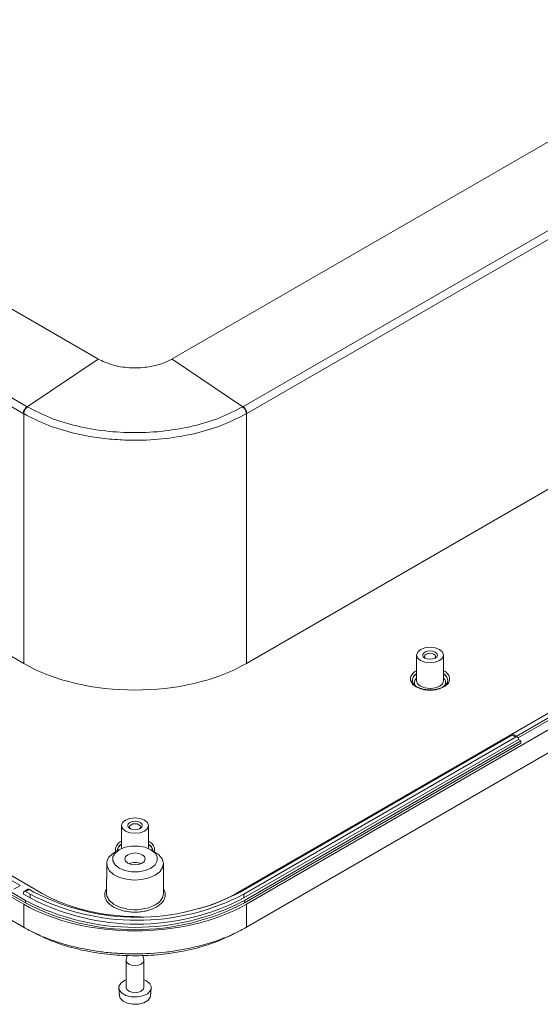
# Model space of a CAD drawing. Units: millimetres. Extents: x 5 to 292, y 5 to 205.
# Drawn here: x 248 to 266, y 126 to 160 of the extents above; entities that cross this region are included whole.
import ezdxf

# ---------------------------------------------------------------- set-up
doc = ezdxf.new("R2010")
doc.units = ezdxf.units.MM

msp = doc.modelspace()

# ---------------------------------------------------------------- linework, layer by layer
at = {"color": 7, "linetype": 'Continuous', "lineweight": 15}
for p, q in [((230.4861, 159.6707), (250.6148, 148.0507)), ((253.1557, 148.0507), (273.2844, 159.6707)), ((228.0584, 158.0364), (248.187, 146.4164)), ((255.5835, 146.4164), (275.7121, 158.0364)), ((227.9287, 157.8045), (248.0574, 146.1845)), ((255.7131, 146.1845), (275.8418, 157.8045)), ((255.7013, 137.6236), (276.3535, 149.5458)), ((250.6173, 148.0493), (248.1942, 146.4122)), ((255.5763, 146.4122), (253.1532, 148.0493)), ((248.187, 146.4164), (248.1942, 146.4122)), ((248.1942, 146.4122), (248.1988, 146.4096)), ((255.5717, 146.4096), (255.5763, 146.4122)), ((255.5763, 146.4122), (255.5835, 146.4164)), ((248.0646, 146.1803), (248.0574, 146.1845)), ((248.0692, 146.1777), (248.0646, 146.1803)), ((248.0692, 146.1777), (248.0692, 137.6236)), ((255.7059, 146.1803), (255.7013, 146.1777)), ((255.7013, 146.1777), (255.7013, 137.6236)), ((255.7131, 146.1845), (255.7059, 146.1803)), ((248.7053, 129.7441), (227.9123, 141.7477)), ((248.0692, 129.3765), (227.417, 141.2988)), ((248.1376, 129.5004), (227.4901, 141.4199)), ((248.1376, 129.4187), (227.4901, 141.3383)), ((228.4022, 141.3015), (247.9325, 130.0269)), ((275.8582, 141.5844), (255.3481, 129.7441)), ((276.3535, 141.2988), (255.7013, 129.3765)), ((248.0618, 128.5926), (227.4738, 140.4778)), ((276.2967, 140.4778), (255.7087, 128.5926)), ((247.2891, 138.074), (248.0692, 137.6236)), ((261.5369, 137.9104), (261.5312, 137.0314)), ((262.4625, 137.0314), (262.4569, 137.9104)), ((262.6069, 137.0439), (262.6065, 137.032)), ((262.4697, 136.8427), (262.4625, 136.8368)), ((262.5145, 136.8793), (262.4697, 136.8427)), ((266.5931, 136.0724), (264.9512, 135.1246)), ((266.5931, 135.9908), (265.0138, 135.0791)), ((264.797, 135.1663), (255.4915, 129.7943)), ((255.6188, 129.7208), (264.9243, 135.0928)), ((265.0233, 135.0193), (255.6188, 129.5902)), ((265.1081, 134.9703), (255.6329, 129.5004)), ((265.1081, 134.8886), (255.6329, 129.4187)), ((264.9243, 135.0928), (264.797, 135.1663)), ((264.9943, 135.0997), (264.867, 135.1732)), ((265.0233, 135.0356), (265.0233, 135.0193)), ((265.0233, 135.0193), (265.1081, 134.9703)), ((265.1081, 134.8886), (265.1081, 134.9703)), ((251.4253, 132.0731), (251.4202, 131.2834)), ((252.3503, 131.2834), (252.3452, 132.0731)), ((251.3436, 131.2451), (251.2021, 131.1643)), ((251.2753, 131.2065), (251.2753, 131.206)), ((251.4202, 131.2869), (251.4144, 131.2809)), ((252.3561, 131.2809), (252.3503, 131.2869)), ((252.5684, 131.1643), (252.4269, 131.2451)), ((252.4953, 131.206), (252.4953, 131.2065)), ((250.9142, 130.7679), (250.9077, 129.7552)), ((252.8628, 129.7552), (252.8563, 130.7679)), ((247.9325, 130.0106), (247.7275, 129.8922)), ((248.2149, 129.889), (248.0876, 129.8156)), ((248.2649, 129.8841), (248.1376, 129.8106)), ((248.4204, 129.7943), (248.2649, 129.8841)), ((248.0669, 129.7698), (248.0669, 129.7208)), ((248.2931, 129.5902), (248.0669, 129.7208)), ((248.1376, 129.8106), (248.2931, 129.7208)), ((248.1376, 129.4187), (248.1376, 129.5004)), ((248.2931, 129.7208), (248.2931, 129.5902)), ((255.6188, 129.5902), (255.6188, 129.7208)), ((255.6329, 129.4187), (255.6329, 129.5004)), ((248.0692, 129.3765), (248.0692, 128.5884)), ((255.7013, 129.3765), (255.7013, 128.5884)), ((248.0692, 128.5884), (248.0618, 128.5926)), ((255.7087, 128.5926), (255.7013, 128.5884)), ((248.3247, 128.4503), (248.5276, 128.3416)), ((255.242, 128.341), (255.4448, 128.4496)), ((251.6154, 127.6256), (251.5869, 127.4688)), ((252.1836, 127.4688), (252.1561, 127.62)), ((251.5853, 127.4507), (251.5853, 126.5198)), ((252.1853, 126.5198), (252.1853, 127.4507)), ((251.3263, 126.4999), (251.3549, 126.2338)), ((252.2812, 126.7484), (252.1853, 126.7928)), ((252.4156, 126.2338), (252.4442, 126.4999))]:
    msp.add_line(p, q, dxfattribs=at)
at = {"color": 8, "linetype": 'Continuous', "lineweight": 15}
msp.add_line((247.9325, 130.0106), (247.9325, 130.0269), dxfattribs=at)
at = {"color": 7, "linetype": 'Continuous', "lineweight": 15, "flags": 128}
for points in [[(262.3221, 138.0972), (262.4219, 138.011), (262.4569, 137.9094), (262.4219, 137.8078), (262.3221, 137.7216), (262.1729, 137.6641), (261.9969, 137.6438), (261.8208, 137.6641), (261.6716, 137.7216), (261.5719, 137.8078), (261.5369, 137.9094), (261.5719, 138.011), (261.6716, 138.0972), (261.8208, 138.1547), (261.9969, 138.1749), (262.1729, 138.1547), (262.3221, 138.0972)], [(261.8201, 137.8073), (261.7659, 137.8542), (261.7469, 137.9094), (261.7659, 137.9646), (261.8201, 138.0114), (261.9012, 138.0427), (261.9969, 138.0537), (262.0925, 138.0427), (262.1737, 138.0114), (262.2278, 137.9646), (262.2469, 137.9094), (262.2278, 137.8542), (262.1737, 137.8073), (262.0925, 137.7761), (261.9969, 137.7651), (261.9012, 137.7761), (261.8201, 137.8073)], [(262.1495, 137.7951), (262.1724, 137.8184), (262.1869, 137.8604), (262.1724, 137.9024), (262.1312, 137.938), (262.0696, 137.9617), (261.9969, 137.9701), (261.9242, 137.9617), (261.8625, 137.938), (261.8213, 137.9024), (261.8069, 137.8604), (261.8213, 137.8184), (261.8442, 137.7951)], [(261.5312, 137.0314), (261.5312, 137.0304), (261.5314, 137.0235)], [(262.017, 136.7618), (262.1751, 136.7821), (262.3261, 136.8403), (262.4271, 136.9275), (262.4625, 137.0304), (262.4625, 137.0314)], [(252.2105, 132.2598), (252.3102, 132.1737), (252.3453, 132.0721), (252.3102, 131.9705), (252.2105, 131.8843), (252.0613, 131.8267), (251.8853, 131.8065), (251.7092, 131.8267), (251.56, 131.8843), (251.4603, 131.9705), (251.4253, 132.0721), (251.4603, 132.1737), (251.56, 132.2598), (251.7092, 132.3174), (251.8853, 132.3376), (252.0613, 132.3174), (252.2105, 132.2598)], [(251.7085, 131.97), (251.6543, 132.0168), (251.6353, 132.0721), (251.6543, 132.1273), (251.7085, 132.1741), (251.7896, 132.2054), (251.8853, 132.2164), (251.9809, 132.2054), (252.062, 132.1741), (252.1162, 132.1273), (252.1353, 132.0721), (252.1162, 132.0168), (252.062, 131.97), (251.9809, 131.9387), (251.8853, 131.9278), (251.7896, 131.9387), (251.7085, 131.97)], [(252.0379, 131.9578), (252.0608, 131.9811), (252.0753, 132.0231), (252.0608, 132.0651), (252.0196, 132.1006), (251.958, 132.1244), (251.8853, 132.1328), (251.8125, 132.1244), (251.7509, 132.1006), (251.7097, 132.0651), (251.6953, 132.0231), (251.7097, 131.9811), (251.7326, 131.9578)], [(252.4297, 131.2435), (252.2348, 131.3252), (252.0057, 131.3682), (251.7648, 131.3682), (251.5357, 131.3252), (251.3408, 131.2435), (251.1992, 131.131), (251.1247, 130.9987), (251.1247, 130.8596), (251.1992, 130.7274), (251.3408, 130.6149), (251.5357, 130.5331), (251.7648, 130.4901), (252.0057, 130.4901), (252.2348, 130.5331), (252.4297, 130.6149), (252.5713, 130.7274), (252.6458, 130.8596), (252.6458, 130.9987), (252.5713, 131.131), (252.4297, 131.2435)], [(251.2021, 131.1643), (251.1115, 131.1046), (250.9819, 130.9715), (250.9193, 130.8232), (250.9283, 130.6706), (251.0083, 130.5251), (251.1534, 130.3975), (251.3527, 130.2971), (251.5915, 130.2316), (251.8521, 130.2056), (252.1152, 130.2212), (252.3612, 130.2772), (252.5719, 130.3695), (252.5719, 130.3695)], [(252.1327, 131.072), (252.2086, 131.0065), (252.2353, 130.9292), (252.2086, 130.8518), (252.1327, 130.7863), (252.0192, 130.7425), (251.8853, 130.7271), (251.7513, 130.7425), (251.6378, 130.7863), (251.5619, 130.8518), (251.5353, 130.9292), (251.5619, 131.0065), (251.6378, 131.072), (251.7513, 131.1158), (251.8853, 131.1312), (252.0192, 131.1158), (252.1327, 131.072)], [(252.5719, 130.3695), (252.7317, 130.4911), (252.8287, 130.6331), (252.8557, 130.785), (252.8108, 130.9354), (252.6972, 131.0733), (252.5684, 131.1643)], [(250.9077, 129.7552), (250.9219, 129.6572), (251.0025, 129.5107), (251.1485, 129.3822), (251.3491, 129.2812), (251.5895, 129.2152), (251.6109, 129.2115)], [(252.1836, 127.4688), (252.1853, 127.4507), (252.1624, 127.3844), (252.0974, 127.3282), (252.0001, 127.2907), (251.8853, 127.2775), (251.7704, 127.2907), (251.6731, 127.3282), (251.6081, 127.3844), (251.5853, 127.4507), (251.5869, 127.4688)], [(251.5853, 126.7928), (251.5275, 126.7686), (251.396, 126.6772), (251.3306, 126.5645), (251.3401, 126.4458), (251.4233, 126.3371), (251.5688, 126.2531), (251.757, 126.2052), (251.9626, 126.1997), (252.1578, 126.2374), (252.3161, 126.3133), (252.4162, 126.4171), (252.4447, 126.5348), (252.3975, 126.6504), (252.2812, 126.7484), (252.2812, 126.7484)], [(251.5853, 126.5198), (251.6081, 126.4536), (251.6731, 126.3974), (251.7704, 126.3598), (251.8853, 126.3467), (252.0001, 126.3598), (252.0974, 126.3974), (252.1624, 126.4536), (252.1853, 126.5198), (252.1853, 126.5198)], [(251.3549, 126.2338), (251.3814, 126.1552), (251.4764, 126.0568), (251.6267, 125.9847), (251.8118, 125.9489), (252.0069, 125.9541), (252.1856, 125.9997), (252.3236, 126.0794), (252.4025, 126.1825), (252.4156, 126.2338)]]:
    msp.add_lwpolyline(points, dxfattribs=at)
at = {"color": 8, "linetype": 'Continuous', "lineweight": 15, "flags": 128}
msp.add_lwpolyline([(261.5314, 137.0235), (261.5667, 136.9275), (261.6676, 136.8403), (261.8187, 136.7821), (261.9969, 136.7616), (262.017, 136.7618)], dxfattribs=at)
at = {"color": 8, "linetype": 'Continuous', "lineweight": 15}
for centre, radius, start, end in [((261.6647, 137.0272), 0.2784, 118.282, 176.26902), ((261.6643, 137.0145), 0.2779, 118.26676, 176.63709), ((262.3082, 137.014), 0.3001, 5.70195, 59.41123), ((262.3083, 137.001), 0.3001, 5.70008, 59.39607), ((251.5531, 131.1899), 0.2784, 118.282, 176.26902), ((251.5558, 131.1742), 0.282, 118.54101, 173.47767), ((252.1966, 131.1767), 0.3001, 5.70195, 59.41123), ((252.1932, 131.1598), 0.3052, 8.76409, 59.21724), ((251.8852, 130.6943), 1.508, 259.51796, 297.28307)]:
    msp.add_arc(centre, radius, start, end, dxfattribs=at)
at = {"color": 7, "linetype": 'Continuous', "lineweight": 15}
for centre, radius, start, end in [((261.6626, 136.972), 0.2007, 130.64401, 216.54044), ((262.3283, 136.971), 0.2033, 339.16436, 48.90736), ((264.838, 135.109), 0.0704, 65.69288, 125.61758), ((264.9629, 135.0454), 0.0611, 350.78596, 129.20329), ((251.8853, 130.2473), 0.558, 68.32438, 111.67562), ((247.9294, 130.0188), 0.00873, 290.78342, 69.21658), ((248.2356, 129.8432), 0.0503, 54.38242, 114.30712), ((248.11, 129.7768), 0.0437, 50.79671, 189.21404), ((251.8853, 136.707), 8.1229, 242.52431, 297.47569), ((251.956, 136.7643), 7.939, 242.52431, 297.47569), ((251.956, 136.6337), 7.939, 242.52431, 297.47569), ((251.956, 136.593), 7.6631, 242.52431, 297.47569), ((252.3784, 129.7982), 0.4863, 294.03415, 354.93015), ((251.8853, 136.6254), 8.1229, 242.52431, 297.47569)]:
    msp.add_arc(centre, radius, start, end, dxfattribs=at)
for centre, major_axis, start_param, end_param in [((251.8853, 139.8319), (5.4, 0), 3.9275998, 5.4971782), ((252.0267, 131.6662), (4.7, 0), 3.9275998, 4.7247826), ((252.0267, 131.6662), (4.7, 0), 5.1567317, 5.4971782), ((251.8853, 131.5849), (5.4, 0), 3.9275998, 5.4971782)]:
    msp.add_ellipse(centre, major_axis=major_axis, ratio=0.5779913, start_param=start_param, end_param=end_param, dxfattribs=at)
for points, knots in [([(250.6173, 148.0493), (250.6168, 148.0495), (250.616, 148.05), (250.6151, 148.0505), (250.6148, 148.0507)], [0, 0, 0, 0, 0.559998, 1, 1, 1, 1]), ([(250.6173, 148.0493), (250.7747, 147.9749), (251.0896, 147.8263), (251.6908, 147.7334), (252.3012, 147.7551), (252.8067, 147.8742), (253.0559, 148.0001), (253.1532, 148.0493)], [0, 0, 0, 0, 0.2156469, 0.4312768, 0.6467113, 0.8620066, 1, 1, 1, 1]), ([(253.1557, 148.0507), (253.1553, 148.0504), (253.1544, 148.0499), (253.1536, 148.0495), (253.1532, 148.0493)], [0, 0, 0, 0, 0.560002, 1, 1, 1, 1]), ([(248.0646, 146.1803), (248.0676, 146.2041), (248.0737, 146.2516), (248.1075, 146.3214), (248.1495, 146.3771), (248.1793, 146.4005), (248.1942, 146.4122)], [0, 0, 0, 0, 0.279632, 0.5591187, 0.779395, 1, 1, 1, 1]), ([(248.0692, 146.1777), (248.0717, 146.1988), (248.0767, 146.241), (248.1061, 146.3082), (248.1481, 146.369), (248.1819, 146.396), (248.1988, 146.4096)], [0, 0, 0, 0, 0.24994457, 0.49989862, 0.74966702, 1, 1, 1, 1]), ([(248.1988, 146.4096), (248.4537, 146.2781), (248.9635, 146.0151), (249.8792, 145.7403), (250.861, 145.5661), (251.8853, 145.5085), (252.9092, 145.5665), (253.8916, 145.7399), (254.8062, 146.0158), (255.3165, 146.2783), (255.5717, 146.4096)], [0, 0, 0, 0, 0.1250086, 0.2500102, 0.375018, 0.4999942, 0.6250161, 0.7500007, 0.8749992, 1, 1, 1, 1]), ([(255.5717, 146.4096), (255.5886, 146.396), (255.6224, 146.369), (255.6644, 146.3082), (255.6938, 146.241), (255.6988, 146.1988), (255.7013, 146.1777)], [0, 0, 0, 0, 0.25033298, 0.50010138, 0.75005543, 1, 1, 1, 1]), ([(255.7059, 146.1803), (255.7034, 146.2015), (255.6984, 146.2437), (255.669, 146.3109), (255.6271, 146.3717), (255.5932, 146.3987), (255.5763, 146.4122)], [0, 0, 0, 0, 0.24994457, 0.49989862, 0.74966702, 1, 1, 1, 1]), ([(255.7013, 146.1777), (255.4316, 146.0394), (254.9031, 145.7684), (253.9535, 145.4847), (252.9438, 145.3069), (252.0033, 145.2541), (251.1841, 145.2848), (250.4892, 145.3636), (249.7136, 145.516), (248.8677, 145.7682), (248.3392, 146.0392), (248.0692, 146.1777)], [0, 0, 0, 0, 0.1275675, 0.2499495, 0.3754945, 0.499907, 0.5823602, 0.6657428, 0.7500579, 0.8722777, 1, 1, 1, 1]), ([(261.9969, 136.7171), (261.9306, 136.7204), (261.8381, 136.725), (261.7139, 136.7539), (261.6198, 136.786), (261.5278, 136.8343), (261.4547, 136.8918), (261.407, 136.9571), (261.3837, 137.0081), (261.39, 137.0382), (261.3915, 137.0455)], [0, 0, 0, 0, 0.2004456, 0.2799412, 0.4080237, 0.5350185, 0.6666169, 0.802535, 0.9522395, 1, 1, 1, 1]), ([(262.601, 137.0339), (262.5997, 137.0139), (262.5969, 136.9721), (262.5644, 136.9177), (262.5259, 136.8881), (262.5145, 136.8793)], [0, 0, 0, 0, 0.3905132, 0.8195094, 1, 1, 1, 1]), ([(262.4625, 136.8368), (262.4604, 136.8351), (262.4341, 136.8131), (262.3647, 136.7835), (262.2637, 136.7489), (262.1429, 136.7232), (262.0504, 136.7193), (261.9969, 136.7171)], [0, 0, 0, 0, 0.0217857, 0.2791932, 0.478517, 0.698181, 1, 1, 1, 1]), ([(252.6189, 129.2808), (252.5168, 129.2332), (252.3598, 129.16), (252.0974, 129.1141), (251.8854, 129.101), (251.6725, 129.1139), (251.4131, 129.1613), (251.1338, 129.2706), (250.9448, 129.4318), (250.8621, 129.5816), (250.8414, 129.7042), (250.8561, 129.8122), (250.8943, 129.8745), (250.9086, 129.8978)], [0, 0, 0, 0, 0.1399655, 0.2153114, 0.2922563, 0.3692012, 0.4445471, 0.5845126, 0.7244781, 0.799824, 0.8767689, 0.9537138, 1, 1, 1, 1]), ([(252.8619, 129.8978), (252.8762, 129.8745), (252.9144, 129.8122), (252.9292, 129.7041), (252.9079, 129.5819), (252.8281, 129.4304), (252.7013, 129.3397), (252.6189, 129.2808)], [0, 0, 0, 0, 0.1114023, 0.2965941, 0.4817859, 0.6631293, 1, 1, 1, 1]), ([(255.7013, 128.5884), (255.5754, 128.5157), (255.4437, 128.4468), (255.1692, 128.3167), (255.0256, 128.2552), (254.5832, 128.0849), (254.273, 127.9899), (253.7853, 127.8735), (253.6189, 127.8391), (253.2784, 127.7795), (253.1063, 127.7546), (252.588, 127.695), (252.2385, 127.6752), (251.7081, 127.6756), (251.5295, 127.6808), (251.1775, 127.701), (251.0034, 127.716), (250.6589, 127.7555), (250.4885, 127.78), (250.1515, 127.8389), (249.9847, 127.8733), (249.4914, 127.9916), (249.1813, 128.0879), (248.743, 128.2567), (248.6014, 128.3172), (248.3276, 128.4466), (248.1951, 128.5157), (248.0692, 128.5884)], [0, 0, 0, 0, 0.0625, 0.0625, 0.125, 0.125, 0.25, 0.25, 0.3125, 0.3125, 0.375, 0.375, 0.5, 0.5, 0.5625, 0.5625, 0.625, 0.625, 0.6875, 0.6875, 0.75, 0.75, 0.875, 0.875, 0.9375, 0.9375, 1, 1, 1, 1]), ([(248.5392, 128.3496), (248.6797, 128.2778), (249.0334, 128.097), (249.7076, 127.8816), (250.5133, 127.7059), (251.3679, 127.6142), (252.2268, 127.6048), (253.086, 127.6806), (253.9004, 127.8388), (254.6362, 128.0578), (255.0452, 128.2536), (255.2367, 128.3454)], [0, 0, 0, 0, 0.0767712, 0.1931789, 0.3129986, 0.4285535, 0.547423, 0.6633974, 0.7827771, 0.8982749, 1, 1, 1, 1])]:
    msp.add_open_spline(points, degree=3, knots=knots, dxfattribs=at)
for points in [[(248.0574, 146.1845), (248.0598, 146.2056), (248.0646, 146.2478), (248.0943, 146.315), (248.1362, 146.3759), (248.1701, 146.4029), (248.187, 146.4164)], [(255.5835, 146.4164), (255.6004, 146.4029), (255.6343, 146.3759), (255.6762, 146.315), (255.7059, 146.2478), (255.7107, 146.2056), (255.7131, 146.1845)]]:
    msp.add_open_spline(points, degree=3, dxfattribs=at)
at = {"color": 8, "linetype": 'Continuous', "lineweight": 15}
for points, knots in [([(262.4706, 136.8194), (262.4047, 136.7886), (262.3029, 136.7412), (262.1335, 136.7115), (261.997, 136.7034), (261.86, 136.7113), (261.6925, 136.7421), (261.5116, 136.8127), (261.3893, 136.9171), (261.336, 137.0138), (261.3224, 137.0927), (261.3356, 137.1722), (261.3915, 137.267), (261.4568, 137.3409), (261.53, 137.3691), (261.5334, 137.3704)], [0, 0, 0, 0, 0.1190146, 0.1837438, 0.2485238, 0.3132531, 0.3780332, 0.4970477, 0.6160623, 0.6807915, 0.7455716, 0.8103008, 0.8750809, 0.9940955, 1, 1, 1, 1]), ([(262.4603, 137.3704), (262.4638, 137.3691), (262.5369, 137.3409), (262.6023, 137.267), (262.6582, 137.1722), (262.6714, 137.0927), (262.6575, 137.014), (262.606, 136.9162), (262.5238, 136.8574), (262.4706, 136.8194)], [0, 0, 0, 0, 0.01173975, 0.2483717, 0.37707027, 0.50586983, 0.63456845, 0.76336806, 1, 1, 1, 1]), ([(251.232, 131.1716), (251.231, 131.1734), (251.2159, 131.2003), (251.2127, 131.2557), (251.2234, 131.3348), (251.2801, 131.4297), (251.3452, 131.5036), (251.4183, 131.5317), (251.4218, 131.5331)], [0, 0, 0, 0, 0.0143542, 0.2143807, 0.4142505, 0.6142772, 0.9817681, 1, 1, 1, 1]), ([(252.3487, 131.5331), (252.3522, 131.5317), (252.4253, 131.5036), (252.4904, 131.4297), (252.547, 131.3348), (252.558, 131.2557), (252.5542, 131.1991), (252.5383, 131.1712), (252.5366, 131.1682)], [0, 0, 0, 0, 0.0180669, 0.3822322, 0.5802932, 0.7785096, 0.9765707, 1, 1, 1, 1])]:
    msp.add_open_spline(points, degree=3, knots=knots, dxfattribs=at)

doc.saveas('drawing.dxf')
